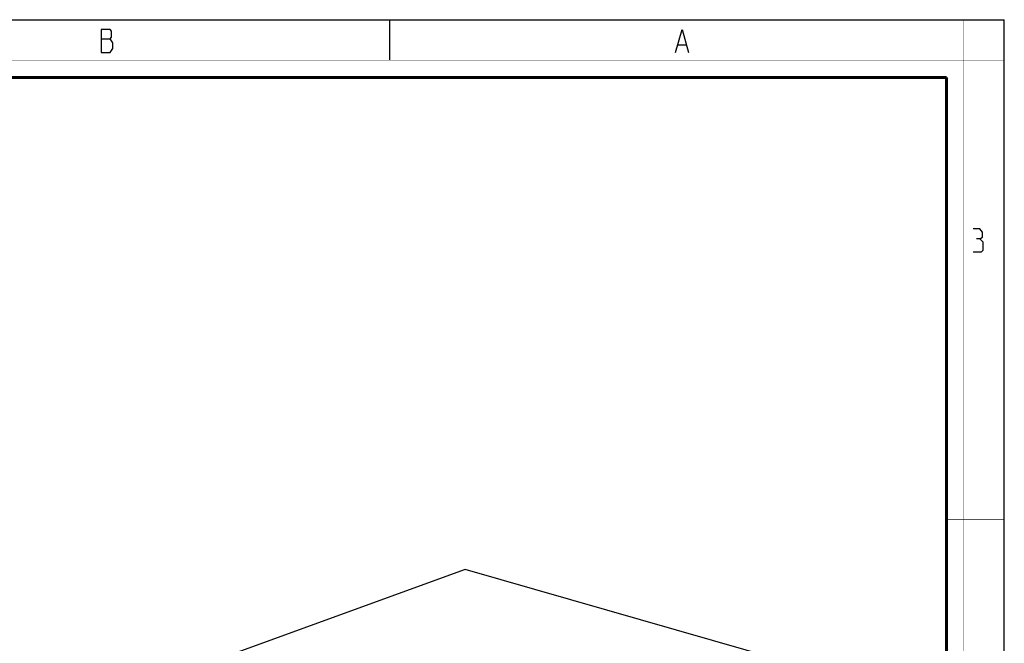
# Model space of a CAD drawing. Units: millimetres. Extents: x 0 to 420, y 0 to 297.
# Drawn here: x 249 to 420, y 188 to 297 of the extents above; entities that cross this region are included whole.
import ezdxf

# ---------------------------------------------------------------- set-up
doc = ezdxf.new("R2010")
doc.units = ezdxf.units.MM
doc.header["$LTSCALE"] = 23.1
doc.layers.get('0').update_dxf_attribs({"linetype": 'CONTINUOUS'})
doc.layers.add('06___PRT_ALL_SURFS', color=7, linetype='CONTINUOUS')

msp = doc.modelspace()

# ---------------------------------------------------------------- linework, layer by layer
at = {"color": 7, "linetype": 'CONTINUOUS'}
for p, q in [((0, 297), (420, 297)), ((313, 297), (313, 290)), ((420, 0), (420, 297))]:
    msp.add_line(p, q, dxfattribs=at)
at = {"color": 2, "linetype": 'CONTINUOUS'}
for p, q in [((262.8299, 293.6921), (264.4049, 293.6921)), ((363.2799, 292.6921), (364.6299, 292.6921))]:
    msp.add_line(p, q, dxfattribs=at)
at = {"color": 7, "linetype": 'CONTINUOUS'}
for points, const_width in [([(413, 0), (413, 297)], 0.1), ([(0, 290), (420, 290)], 0.1), ([(10.0536, 287), (410, 287)], 0.5), ([(410, 10.0318), (410, 287)], 0.5), ([(410, 210), (420, 210)], 0.1)]:
    msp.add_lwpolyline(points, dxfattribs=dict(at, const_width=const_width))
at = {"color": 2, "linetype": 'CONTINUOUS'}
for points in [[(262.8299, 295.3588), (262.8299, 291.3588), (264.4049, 291.3588), (264.6299, 291.6921), (264.8549, 292.0254), (264.8549, 293.0254)], [(264.8549, 293.0254), (264.4049, 293.6921), (264.6299, 294.0254), (264.6299, 295.0254), (264.4049, 295.3588), (262.8299, 295.3588)], [(362.8299, 291.3588), (363.9549, 295.3588), (365.0799, 291.3588)], [(415.7896, 258.9126), (416.2658, 259.1983), (416.2658, 260.0555), (415.7896, 260.6269), (414.6467, 260.6269)], [(414.6467, 256.6269), (416.0753, 256.6269), (416.361, 256.9126), (416.361, 258.3412), (415.7896, 258.9126), (415.2181, 258.9126)]]:
    msp.add_lwpolyline(points, dxfattribs=at)
at = {"layer": '06___PRT_ALL_SURFS', "color": 7, "linetype": 'CONTINUOUS'}
for p, q in [((326.1777, 201.3553), (275.4413, 182.93)), ((381.4054, 185.519), (326.1777, 201.3553))]:
    msp.add_line(p, q, dxfattribs=at)

doc.saveas('drawing.dxf')
